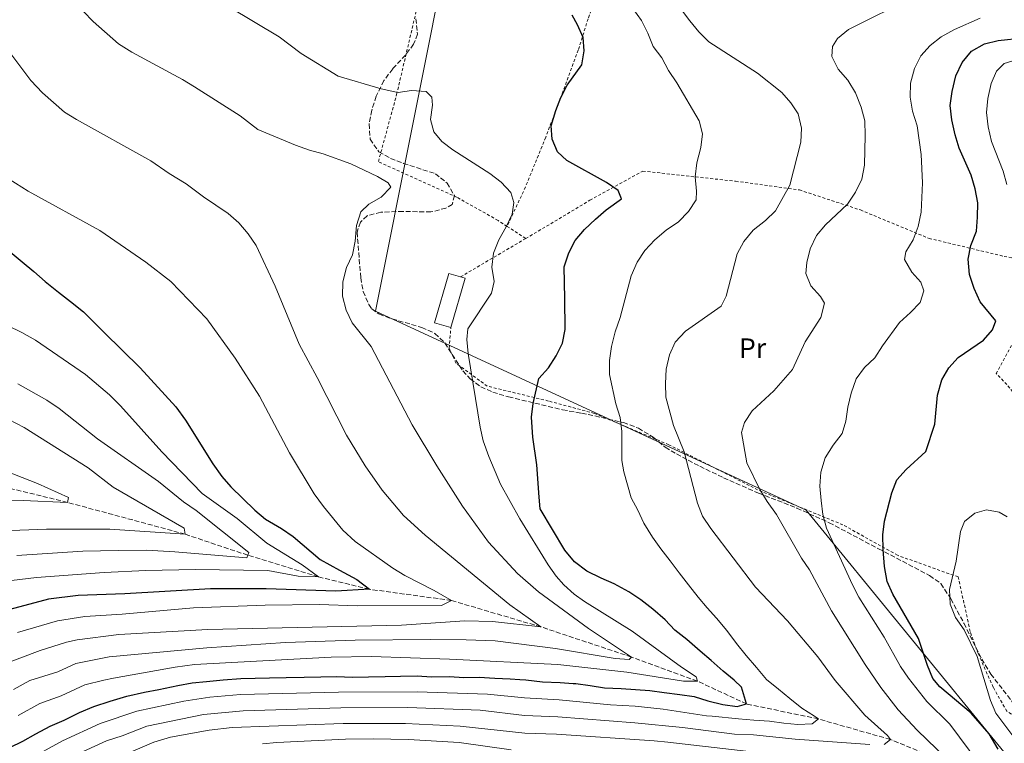
# Model space of a CAD drawing. Units: metres. Extents: x 613425 to 616851, y 4780273 to 4782644.
# Drawn here: x 615027 to 615380, y 4780415 to 4780674 of the extents above; entities that cross this region are included whole.
import ezdxf
from ezdxf.enums import TextEntityAlignment as Align

# ---------------------------------------------------------------- set-up
doc = ezdxf.new("R2010")
doc.units = ezdxf.units.M
doc.header["$MEASUREMENT"] = 0
doc.linetypes.add('DGN Style 2', pattern=[1.7399219301090239, 1.043953158065414, -0.6959687720436097])
doc.linetypes.add('DGN Style 3', pattern=[2.435890702152634, 1.739921930109024, -0.6959687720436097])
for name, color, linetype, lineweight in [('Barranco lineal', 142, 'DGN Style 3', 13), ('Curva de nivel directora', 30, 'Continuous', 30), ('Curva de nivel intermedia', 30, 'Continuous', 0), ('Edificio', 1, 'Continuous', 13), ('Etiqueta de uso rústico', 92, 'Continuous', 0), ('Límite de municipio', 7, 'Continuous', 0), ('Tela metálica o alambrada', 7, 'DGN Style 2', 0), ('Zona arbolada', 92, 'DGN Style 3', 0)]:
    doc.layers.add(name, color=color, linetype=linetype, lineweight=lineweight)
doc.styles.add('Style-Arial', font='arial.ttf')

msp = doc.modelspace()

# ---------------------------------------------------------------- linework, layer by layer
at = {"layer": 'Barranco lineal', "color": 142, "linetype": 'DGN Style 3', "lineweight": 13}
msp.add_polyline3d([(615381.1200000001, 4780392.880000001, 472.2899999999936), (615373.1799999997, 4780398.640000001, 470), (615360.3200000003, 4780407.680000001, 465), (615339.4000000004, 4780416.210000001, 460), (615313.6200000001, 4780423.539999999, 455), (615287.8700000001, 4780428.939999999, 450), (615270.2000000002, 4780437.09, 445), (615246.5999999996, 4780445.730000001, 440), (615214.1299999999, 4780456.52, 435), (615182.0700000003, 4780465.99, 430), (615152.6799999997, 4780470, 425), (615134.4100000003, 4780474.449999999, 420), (615109.04, 4780482.210000001, 415), (615086.5999999996, 4780489.75, 410), (615044.4100000003, 4780501.15, 405), (615005.0099999999, 4780510.710000001, 400)], dxfattribs=at)
at = {"layer": 'Curva de nivel directora', "color": 30, "linetype": 'Continuous', "lineweight": 30, "flags": 128}
for points, elevation in [([(615152.2699999985, 4780438.590000002), (615158.2499999999, 4780438.710000002), (615163.7999999998, 4780438.820000002), (615169.7799999989, 4780438.940000001), (615174.9099999988, 4780438.62), (615181.3100000002, 4780438.75), (615186.449999999, 4780438.420000002), (615191.9999999988, 4780438.54), (615197.5599999999, 4780438.220000001), (615203.1199999988, 4780437.910000003), (615206.5099999997, 4780437.710000001), (615208.6699999988, 4780437.59), (615214.6700000003, 4780436.859999999), (615221.0799999986, 4780436.560000001), (615225.6499999994, 4780436.300000003), (615226.6399999997, 4780436.24), (615231.7800000006, 4780435.490000002), (615236.9199999992, 4780434.74), (615242.9099999996, 4780434.440000001), (615248.0399999993, 4780434.109999999), (615253.1800000002, 4780433.79), (615258.3199999989, 4780433.039999999), (615263.88, 4780432.300000002), (615269.0299999999, 4780431.550000001), (615273.9800000008, 4780430.02), (615279.3299999996, 4780428.760000001), (615284.4699999985, 4780428.01), (615287.8700000002, 4780428.939999999), (615286.0399999997, 4780434.880000001), (615283.4299999989, 4780437.390000001), (615279.4300000002, 4780440.690000001), (615275.1699999999, 4780444.49), (615271.2599999984, 4780447.82), (615266.4799999995, 4780452), (615262.1399999988, 4780455.330000001), (615258.6399999985, 4780459.100000001), (615254.3, 4780462.860000002), (615249.9599999993, 4780466.189999999), (615245.6299999999, 4780469.090000001), (615240.4399999997, 4780471.980000001), (615235.699999999, 4780474.020000001), (615230.5299999989, 4780476.470000001), (615226.1900000004, 4780479.800000002), (615222.6900000002, 4780484.01), (615213.85, 4780498.78), (615213.5300000003, 4780503.060000001), (615212.6799999988, 4780514.609999999), (615211.2399999994, 4780524.529999999), (615210.7199999985, 4780531.640000002), (615211.36, 4780536.590000001), (615213.3799999984, 4780545.480000002), (615216.8399999985, 4780549.390000002), (615219.61, 4780553.660000001), (615221.8899999999, 4780558.12), (615222.7799999996, 4780563.039999999), (615222.699999999, 4780574.15), (615222.489999999, 4780585.51), (615224.19, 4780590.53), (615226.4099999995, 4780595.010000002), (615229.7499999988, 4780598.920000001), (615233.7000000007, 4780602.590000001), (615237.5400000006, 4780605.990000002), (615243.0500000004, 4780609.869999999), (615241.7800000008, 4780612.900000002), (615237.6700000003, 4780615.74), (615223.4099999998, 4780623.57), (615220.0799999994, 4780626.690000001), (615218.1300000004, 4780631.290000001), (615217.7500000005, 4780635.990000002), (615219.4800000006, 4780641.49), (615221.2599999995, 4780646.199999999), (615223.5799999997, 4780650.630000002), (615228.7400000007, 4780657.920000001), (615229.599999999, 4780662.850000001), (615229.3299999986, 4780667.640000002), (615227.27, 4780672.199999999), (615225.2899999997, 4780675.660000001)], 450), ([(615378.0699999987, 4780412.690000001), (615374.8599999989, 4780418.270000001), (615372.4400000006, 4780420.960000004), (615368.3300000001, 4780425.660000001), (615357.1099999994, 4780435.050000001), (615354.6599999998, 4780438.03), (615352.7100000005, 4780442.65), (615349.4899999998, 4780452.410000001), (615340.2899999997, 4780468.200000001), (615338.2600000001, 4780472.83), (615337.2999999991, 4780478.220000001), (615336.860000001, 4780484.310000002), (615336.6399999997, 4780489.480000002), (615337.2499999999, 4780494.450000001), (615339.8600000006, 4780504.529999999), (615341.6699999988, 4780509.240000002), (615344.9999999992, 4780512.970000002), (615352.0800000003, 4780519.400000002), (615355.3899999984, 4780529.150000002), (615356.3200000004, 4780539.57), (615357.8400000003, 4780544.99), (615360.3700000006, 4780549.34), (615363.6899999998, 4780553.07), (615372.74, 4780559.230000001), (615376.0199999991, 4780563.010000001), (615377.2399999995, 4780566.16), (615371.5300000008, 4780572.980000001), (615369.3799999984, 4780577.750000002), (615367.730000001, 4780582.77), (615367.2999999997, 4780588.270000001), (615368.2899999998, 4780593.180000001), (615370.2099999998, 4780598.350000001), (615370.6500000001, 4780603.330000001), (615370.6900000004, 4780608.460000001), (615369.7400000005, 4780613.420000001), (615368.3500000001, 4780618.380000004), (615364.11, 4780628.000000001), (615362.6300000004, 4780632.859999999), (615361.4700000002, 4780638.180000001), (615360.869999999, 4780643.32), (615361.4900000005, 4780648.28), (615362.8699999994, 4780653.930000001), (615365.1699999995, 4780658.779999999), (615368.4899999987, 4780662.810000001), (615373.1899999992, 4780665.430000001), (615378.0599999998, 4780666.560000002), (615387.0099999994, 4780667.59)], 475), ([(615023.8599999996, 4780590.91), (615028.2099999993, 4780587.36), (615032.3800000001, 4780583.890000002), (615036.4599999993, 4780580.230000001), (615041.1899999989, 4780576.41), (615045.5399999986, 4780573.12), (615050.1699999999, 4780569.390000002), (615057.6100000008, 4780561.980000001), (615070.4400000008, 4780549.390000002), (615083.2500000006, 4780535.41), (615086.7599999999, 4780530.640000001), (615096.4800000006, 4780514.890000002), (615099.6999999993, 4780510.400000001), (615103.0199999985, 4780506.65), (615111.6199999995, 4780498.390000002), (615115.4399999996, 4780495.160000001), (615121.1500000004, 4780491.750000001), (615125.2599999986, 4780488.890000002), (615135.0499999986, 4780480.640000002), (615141.9699999989, 4780476.800000002), (615148.1400000001, 4780473.560000001), (615152.6799999997, 4780470), (615140.659999999, 4780469.310000001), (615115.6799999987, 4780470.17), (615095.6699999992, 4780470.160000001)], 425), ([(615095.6699999992, 4780470.160000001), (615064.9600000001, 4780468.400000002), (615048.29, 4780467.789999999), (615037.6599999996, 4780466.430000001), (615020.1, 4780461.810000001)], 425), ([(615023.7799999992, 4780413.36), (615028.4399999996, 4780415.590000002), (615033.0799999997, 4780418.24), (615038.1499999991, 4780420.910000001), (615043.2299999996, 4780423.15), (615048.7300000006, 4780425.820000002), (615053.8099999988, 4780428.060000001), (615059.7599999988, 4780429.890000002), (615065.7000000001, 4780431.720000001), (615072.0799999991, 4780433.130000001), (615077.1799999998, 4780434.080000001), (615083.9900000005, 4780435.5), (615089.1000000001, 4780436.460000001), (615094.2099999997, 4780436.990000002), (615100.1799999998, 4780437.540000001), (615106.5799999991, 4780438.090000001), (615111.7000000001, 4780438.2), (615116.8200000008, 4780438.300000001), (615122.7999999998, 4780438.420000002), (615129.2100000004, 4780438.550000001), (615135.1799999983, 4780438.67), (615140.7300000006, 4780438.779999999), (615146.7199999986, 4780438.480000001), (615152.2699999985, 4780438.590000002)], 450)]:
    msp.add_lwpolyline(points, dxfattribs=dict(at, elevation=elevation))
at = {"layer": 'Curva de nivel intermedia', "color": 30, "linetype": 'Continuous', "lineweight": 0, "flags": 128}
for points, elevation in [([(615303.7700000014, 4780644.25), (615300.4800000011, 4780648.019999999), (615291.7100000002, 4780654.859999998), (615274.3499999996, 4780666.169999998), (615270.78, 4780669.67), (615267.480000001, 4780673.63), (615261.1300000007, 4780682.17)], 460), ([(615309.0700000009, 4780583.16), (615309.5, 4780587.079999999), (615310.6500000012, 4780591.949999999), (615312.900000002, 4780596.769999999), (615316.140000001, 4780600.579999999), (615323.9700000007, 4780607.929999999), (615326.8499999995, 4780612.220000001), (615329.1200000005, 4780616.869999999), (615330.1599999998, 4780621.99), (615330.4000000014, 4780632.520000001), (615330.2000000001, 4780637.849999999), (615328.9100000004, 4780642.679999999), (615326.900000001, 4780647.8), (615324.1200000005, 4780652.349999999), (615320.6700000016, 4780656.340000001), (615318.4600000009, 4780660.819999999), (615318.6399999997, 4780664.499999999), (615320.4900000005, 4780667.359999999), (615324.3500000006, 4780670.55), (615347.9000000005, 4780682.32)], 465.0000000000001), ([(615102.4700000009, 4780678.550000002), (615120.2699999998, 4780667.859999998), (615128.2400000002, 4780661.939999999), (615141.4300000002, 4780653.83), (615156.8300000007, 4780649.310000001), (615161.7200000011, 4780648.17), (615162.9200000013, 4780648.019999999), (615167.7300000016, 4780648.75), (615172.9400000017, 4780648.359999998), (615175.0700000018, 4780646.3), (615175.2199999993, 4780643.48), (615174.550000001, 4780638.32), (615175.7800000004, 4780633.929999998), (615178.5800000011, 4780630.470000001), (615182.5500000007, 4780627.429999999), (615195.8099999998, 4780618.930000001), (615199.8399999999, 4780615.869999998), (615203.3300000012, 4780612.16), (615204.4000000019, 4780608.579999999), (615203.7600000004, 4780604.42), (615201.7000000017, 4780599.859999999), (615199.0199999996, 4780595.17), (615197.0700000004, 4780590.430000001), (615196.5800000011, 4780585.369999999), (615197.4100000003, 4780580.230000001), (615196.3600000018, 4780576.109999998), (615187.9400000019, 4780563.350000001), (615187.5300000008, 4780559.49), (615187.9900000012, 4780554.51), (615192.360000001, 4780528.100000001), (615193.4400000006, 4780523.220000001), (615195.4000000008, 4780517.59), (615199.6600000011, 4780507.649999999), (615206.530000002, 4780495.28), (615216.6799999997, 4780478.739999999), (615219.5600000009, 4780474.66), (615222.3000000013, 4780471.569999999), (615226.0700000019, 4780468.259999999)], 445), ([(615246.5100000005, 4780502.739999998), (615243.890000001, 4780512.09), (615243.1200000019, 4780516.109999999), (615243.0900000005, 4780526.57), (615242.570000002, 4780531.539999999), (615240.9400000004, 4780536.49), (615238.760000001, 4780546.98), (615238.740000001, 4780551.98), (615239.3900000014, 4780557.039999999), (615240.69, 4780562.230000001), (615242.5400000007, 4780567.38), (615246.4900000005, 4780582.34), (615248.6100000015, 4780587.189999999), (615251.3800000009, 4780591.350000001), (615254.9400000017, 4780595.179999999), (615259.0400000009, 4780598.609999998), (615263.4400000019, 4780601.699999999), (615267.0100000015, 4780605.329999999), (615269.7899999998, 4780609.489999998), (615269.9200000018, 4780612.679999999), (615269.4000000008, 4780617.770000001), (615270, 4780622.730000001), (615271.4200000016, 4780628.24), (615272.0899999999, 4780633.210000001), (615270.8700000016, 4780637.849999999), (615262.8899999999, 4780651.439999999), (615259.8900000004, 4780655.890000002), (615257.4200000004, 4780660.449999998), (615254.4100000019, 4780664.430000001), (615252.4600000004, 4780669.28), (615250.2300000021, 4780673.75), (615247.0500000013, 4780678.050000001)], 455.0000000000001), ([(615050.1699999999, 4780677.029999999), (615053.6400000011, 4780673.439999999), (615062.6500000011, 4780665.429999999), (615067.4700000002, 4780662.42), (615085.64, 4780652.65), (615089.9200000004, 4780650.050000001), (615106.310000001, 4780639.57), (615112.6500000021, 4780634.730000001), (615126.1300000002, 4780629.050000001), (615131.2199999997, 4780627.259999999), (615136.1100000005, 4780626.009999999), (615146.000000001, 4780622.399999999), (615155.5499999997, 4780617.940000001), (615159.3300000017, 4780615.56), (615160.370000001, 4780614.119999998), (615156.8799999997, 4780610.499999999), (615152.4699999996, 4780607.949999999), (615149.6100000008, 4780605.249999999), (615147.9800000014, 4780600.289999999), (615147.5000000009, 4780594.71), (615146.6400000004, 4780589.789999999), (615144.4499999998, 4780585.279999999), (615143.1700000013, 4780580.13), (615143.0400000017, 4780574.989999998), (615144.3700000016, 4780569.98), (615146.4900000006, 4780565.46), (615153.2300000018, 4780556.970000001), (615167.9200000014, 4780528.890000001), (615176.7800000017, 4780514.220000001), (615185.9700000006, 4780499.8), (615195.3800000006, 4780486.889999999), (615205.7100000016, 4780475.710000001), (615213.2300000008, 4780469.119999999), (615231.2400000019, 4780455.999999999), (615246.6, 4780445.730000001), (615245.7599999994, 4780444.789999999), (615240.7800000017, 4780445.25), (615219.3799999999, 4780448.830000001), (615197.7300000021, 4780451.49), (615187.3200000006, 4780451.939999999), (615174.4400000015, 4780452.039999999), (615147.5400000011, 4780451.75), (615122.5499999997, 4780450.880000001), (615094.4000000019, 4780448.969999999), (615059.3400000008, 4780445.779999999), (615047.3500000013, 4780443.41), (615041.0000000012, 4780440.46), (615030.9299999995, 4780437.269999998), (615025.1000000001, 4780434.069999999)], 440.0000000000001), ([(615324.1600000006, 4780535.199999998), (615325.3400000008, 4780540.279999998), (615327.1400000001, 4780545.359999999), (615330.0900000005, 4780549.4), (615333.8500000001, 4780552.939999999), (615336.5200000012, 4780557.220000002), (615342.65, 4780565.63), (615346.6599999999, 4780569.180000001), (615350.0900000011, 4780572.800000001), (615351.4299999998, 4780576.969999999), (615350.3200000012, 4780580), (615347.1000000003, 4780583.63), (615344.4100000013, 4780588.179999999), (615344.9500000001, 4780590.87), (615347.5600000008, 4780595.140000002), (615349.4100000014, 4780599.989999999), (615350.4500000008, 4780605.11), (615350.9600000004, 4780615.640000001), (615350.490000001, 4780625.75), (615348.9900000013, 4780635.989999999), (615347.3000000014, 4780641.269999999), (615346.4299999997, 4780646.310000001), (615346.5599999994, 4780651.309999999), (615348.0400000013, 4780656.550000001), (615350.3200000012, 4780661.15), (615353.6600000005, 4780664.869999997), (615357.6600000015, 4780667.970000001), (615362.3900000012, 4780670.5), (615371.6000000001, 4780674.56)], 470), ([(615016.5199999993, 4780671.849999998), (615031.2600000004, 4780652.259999999), (615035.4800000002, 4780647.88), (615043.3800000016, 4780640.980000001), (615047.5900000005, 4780638.269999999), (615074.2699999996, 4780623.45), (615080.85, 4780618.92), (615086.97, 4780615.24), (615093.2000000017, 4780610.630000001)], 435), ([(615381.1199999999, 4780614.980000001), (615379.8800000015, 4780619.829999999), (615375.6700000004, 4780630.42), (615374.4800000013, 4780635.699999998), (615373.9000000001, 4780640.8), (615374.3400000005, 4780645.779999999), (615375.5099999994, 4780651.180000001), (615377.4299999995, 4780655.59), (615380.1900000023, 4780658.380000001), (615384.4500000002, 4780659.65)], 480.0000000000001), ([(615337.1600000004, 4780414.34), (615339.4000000001, 4780416.210000001), (615338.3700000019, 4780417.640000001), (615330.2100000012, 4780424.859999998), (615319.6600000013, 4780437.310000001), (615313.3800000004, 4780445.84), (615302.4700000006, 4780458.67), (615291.1000000001, 4780470.730000001), (615275.0899999995, 4780491.82), (615272.0899999999, 4780496.220000001), (615270.2100000001, 4780500.850000001), (615265.5300000019, 4780519.199999998), (615261.6700000018, 4780528.720000001), (615258.9300000013, 4780538.789999999), (615258.7700000004, 4780543.779999999), (615259.0800000011, 4780548.88), (615260.1699999997, 4780554.029999999), (615262.2700000008, 4780558.560000001), (615265.9499999998, 4780562.460000001), (615278.6800000013, 4780571.399999999), (615280.4800000007, 4780574.989999998), (615284.4999999995, 4780590.189999998), (615286.8900000012, 4780594.58), (615290.1800000013, 4780598.689999999), (615294.6000000003, 4780602.109999998), (615298.1800000012, 4780605.589999998), (615303.3100000009, 4780614.779999999), (615307.2900000017, 4780630.199999998), (615307.4800000016, 4780635.199999998), (615306.3600000018, 4780640.390000001), (615303.7700000014, 4780644.25)], 460), ([(615050.5800000011, 4780460.21), (615063.980000001, 4780461.06), (615089.6100000018, 4780463.319999999), (615115.3000000009, 4780464.329999999), (615134.8099999995, 4780464.58), (615148.300000001, 4780464.119999999), (615178.4400000002, 4780464.15), (615182.0700000002, 4780465.99), (615175.8800000009, 4780469.600000001), (615165.3100000008, 4780474.949999999), (615161.0700000006, 4780477.600000001), (615147.5000000009, 4780487.180000001), (615143.110000001, 4780491.23), (615136.1300000005, 4780499.63), (615132.8600000005, 4780504.23), (615123.9600000001, 4780518.850000001), (615113.2500000012, 4780539.230000001), (615104.5499999997, 4780552.840000001), (615094.4100000008, 4780566.910000001), (615081.4600000002, 4780580.289999999), (615072.5199999994, 4780587.210000001), (615056.0500000007, 4780598.500000001), (615030.3200000015, 4780612.679999999), (615023.5600000002, 4780616.930000001)], 430.0000000000001), ([(615093.2000000017, 4780610.630000001), (615102.0599999996, 4780604.609999999), (615105.8200000015, 4780601.34), (615109.2300000001, 4780597.289999999), (615112.0500000009, 4780593.149999999), (615118.9000000017, 4780578.619999999), (615127.4300000012, 4780557.829999999), (615133.8700000007, 4780545.929999999), (615144.4000000006, 4780525.199999998), (615151.0900000005, 4780514.199999998), (615157.2400000017, 4780505.56), (615164.9100000006, 4780496.470000002), (615172.6500000011, 4780489.350000001), (615202.9500000012, 4780464.49), (615214.1300000015, 4780456.52), (615196.8100000012, 4780458.46), (615186.810000001, 4780458.720000002), (615164.0900000003, 4780457.15), (615094.7200000016, 4780455.59), (615062.820000001, 4780453.829999999), (615047.9300000002, 4780451.899999999), (615044.1200000015, 4780451.079999999), (615034.5700000006, 4780448.109999998), (615017.980000001, 4780441.869999998)], 435), ([(615359.4699999997, 4780409.399999999), (615348.9700000011, 4780419.489999999), (615342.2000000008, 4780426.869999998), (615335.9600000002, 4780434.77), (615330.3000000007, 4780443.010000001), (615318.3300000012, 4780462.279999999), (615310.3499999995, 4780477.019999999), (615307.5399999998, 4780481.16), (615298.5200000008, 4780496.82), (615295.2199999995, 4780501.4), (615292.610000001, 4780505.74), (615287.9800000021, 4780515.260000001), (615285.9900000005, 4780526.15), (615287.1000000013, 4780529.730000001), (615289.8799999997, 4780533.88), (615297.5799999998, 4780541.05), (615304.2499999997, 4780548.779999999), (615308.8899999999, 4780558.640000001), (615314.450000001, 4780567.409999999), (615315.7600000009, 4780572.49), (615314.3400000016, 4780574.929999999), (615310.8500000001, 4780578.679999999), (615309.0700000009, 4780583.16)], 465.0000000000001), ([(615017.9499999997, 4780566.910000001), (615028.0400000016, 4780562.009999999), (615032.9099999998, 4780559.269999999), (615050.8200000003, 4780546.939999999), (615059.4700000006, 4780539.689999999), (615063.4100000011, 4780535.759999999), (615078.1800000012, 4780519.21), (615092.7000000009, 4780504.34), (615105.2800000005, 4780495.369999999), (615115.8500000007, 4780486.470000001), (615128.4900000007, 4780478.710000001), (615134.4100000015, 4780474.449999998), (615127.1100000015, 4780474.67), (615116.2199999995, 4780476.679999999), (615090.1300000005, 4780477.05), (615072.5000000016, 4780476.759999999), (615057.5199999993, 4780476.009999998), (615033.3600000013, 4780474.260000001), (615005.3800000013, 4780470.939999999)], 420), ([(615026.6600000003, 4780543.609999999), (615037.0600000005, 4780537.699999999), (615041.4900000007, 4780534.720000001), (615055.2300000003, 4780523.890000001), (615077.0900000005, 4780508.619999999), (615085.9800000021, 4780501.289999999), (615090.4900000005, 4780498.239999999), (615109.3799999999, 4780483.17), (615108.6900000013, 4780481.259999999), (615082.8700000006, 4780483.439999998), (615072.7000000007, 4780483.960000001), (615062.6399999999, 4780483.9), (615049.8600000015, 4780483.639999999), (615026.3000000004, 4780482.15)], 415.0000000000002), ([(615371.0900000005, 4780407.730000001), (615360.7300000006, 4780421.689999999), (615352.4800000003, 4780429.779999998), (615345.8399999996, 4780438.210000001), (615343.03, 4780442.349999999), (615337.1600000004, 4780452.890000001), (615328.1300000004, 4780467.199999999), (615325.8000000013, 4780471.619999998), (615316.4600000004, 4780491.930000001), (615315.24, 4780496.779999999), (615314.5400000004, 4780501.78), (615314.1600000004, 4780506.970000001), (615314.4199999997, 4780511.960000001), (615315.9599999997, 4780517.119999997), (615318.8299999997, 4780521.59), (615322.1600000003, 4780525.759999999), (615323.4400000009, 4780530.249999999), (615324.1600000006, 4780535.199999998)], 470), ([(615005.0100000004, 4780490.329999999), (615036.9300000009, 4780491.55), (615059.6000000001, 4780491.560000001), (615086.6000000011, 4780489.75), (615086.3000000016, 4780491.930000001), (615060.7900000014, 4780506.579999999), (615051.8300000007, 4780513.470000001), (615028.8600000021, 4780527.949999999), (615023.4100000003, 4780530.83)], 410), ([(615023.0400000014, 4780501.67), (615028.5800000003, 4780501.78), (615044.4099999998, 4780501.149999999), (615044.7400000007, 4780502.83), (615033.6299999995, 4780507.929999999), (615007.5899999997, 4780518.07)], 405.0000000000002), ([(615021.3700000017, 4780403.959999999), (615042.6700000009, 4780415.720000001), (615056.1, 4780421.869999997), (615069.3000000007, 4780426.369999999), (615086.1000000006, 4780429.91), (615095.5000000016, 4780431.3), (615106.3800000002, 4780432.279999999), (615141.5599999997, 4780433.16), (615169.7499999999, 4780433.220000001), (615194.9200000003, 4780432.429999999), (615208.2000000017, 4780431.109999998), (615220.6400000005, 4780430.399999999), (615239.0400000005, 4780428.640000001), (615247.9400000009, 4780428.130000001), (615257.9500000001, 4780427.09), (615273.4900000013, 4780424.670000001), (615275.5200000008, 4780424.499999999), (615285.0100000014, 4780423.600000001), (615290.4000000004, 4780423.159999999), (615296.050000001, 4780422.730000001), (615301.1699999997, 4780422.100000001), (615306.2800000014, 4780421.57), (615311.3799999999, 4780421.760000001), (615313.6200000017, 4780423.54), (615312.150000001, 4780424.599999999), (615307.7099999997, 4780427.429999999), (615303.36, 4780430.890000002), (615299.2899999998, 4780434.179999999), (615295.0200000005, 4780437.65), (615291.3799999994, 4780442.039999999), (615287.7400000006, 4780446.34), (615284.2800000005, 4780450.560000001), (615280.730000001, 4780455.220000001), (615277.0800000011, 4780459.609999998), (615273.7300000006, 4780463.369999998), (615270.4600000004, 4780467.230000001), (615267.0000000005, 4780471.619999998), (615263.7300000002, 4780475.839999998), (615260.4500000012, 4780480.15), (615257.17, 4780484.539999999), (615254.1700000004, 4780488.680000001), (615251.0600000012, 4780493.720000001), (615248.8700000008, 4780498.32), (615246.5100000005, 4780502.739999998)], 455.0000000000001), ([(615383.6100000021, 4780417.06), (615377.2300000006, 4780425.609999999), (615375.23, 4780430.199999998), (615370.5000000005, 4780445.949999999), (615365.7900000009, 4780455.429999999), (615362.78, 4780459.91), (615360.8500000011, 4780464.640000001), (615360.6299999999, 4780469.929999999), (615362.9299999998, 4780480.069999999), (615364.5300000003, 4780490.760000001), (615366.0099999999, 4780494.34), (615369.6900000012, 4780497.33), (615373.850000001, 4780498.51), (615378.4300000009, 4780497.689999999), (615381.2899999997, 4780495.929999998)], 480.0000000000001), ([(615226.0700000019, 4780468.259999999), (615229.8000000003, 4780465.609999998), (615246.7800000008, 4780455.050000001), (615264.5400000017, 4780442.08), (615269.8300000001, 4780438.600000001), (615270.2000000011, 4780437.09), (615265.2100000001, 4780437.08), (615244.9800000016, 4780440.310000001), (615220.1300000009, 4780443.039999999), (615181.4100000008, 4780444.970000001), (615153.4100000006, 4780445.9), (615138.9900000015, 4780445.65), (615089.9400000004, 4780442.999999999), (615083.0100000014, 4780442.149999999), (615060.8800000009, 4780438.17), (615057.4600000011, 4780437.469999999), (615050.5800000011, 4780435.730000001), (615042.120000001, 4780431.800000001), (615034.5400000014, 4780429.09), (615026.7699999998, 4780424.829999999)], 445), ([(615026.4900000005, 4780454.550000001), (615040.8899999994, 4780458.76), (615050.5800000011, 4780460.21)], 430.0000000000001), ([(615047.1900000004, 4780410.539999997), (615058.400000002, 4780415.689999999), (615064.0000000012, 4780417.509999999), (615072.9100000006, 4780421.019999999), (615093.1400000014, 4780425.149999999), (615107.3400000014, 4780426.45), (615142.3900000012, 4780427.55), (615166.4100000005, 4780427.599999999), (615192.2900000017, 4780426.640000001), (615208.3, 4780424.769999999), (615220.2000000001, 4780424.25), (615247.8400000003, 4780422.16), (615264.8700000002, 4780420.529999998), (615283.5499999997, 4780418.140000001), (615290.3500000013, 4780417.86), (615305.2700000011, 4780416.359999998), (615332.0599999997, 4780414.42)], 460), ([(615066.1200000001, 4780411.32), (615075.3100000012, 4780415.27), (615081.3500000007, 4780416.98), (615095.2500000013, 4780419.519999999), (615103.440000001, 4780420.439999999), (615143.2200000006, 4780421.930000001), (615165.6000000014, 4780421.91), (615185.2100000005, 4780420.940000001), (615208.4000000006, 4780418.449999998), (615219.7599999999, 4780418.09), (615254.7699999994, 4780415.689999999), (615259.5700000006, 4780415.220000001), (615311.5000000006, 4780409.270000001)], 465.0000000000001), ([(615114.3200000018, 4780414.59), (615119.5200000008, 4780415.089999998), (615144.0499999997, 4780416.310000001), (615154.0499999999, 4780416.480000001), (615166.7100000001, 4780416.210000001), (615184.8000000016, 4780415.109999998), (615203.5200000012, 4780412.489999999)], 470)]:
    msp.add_lwpolyline(points, dxfattribs=dict(at, elevation=elevation))
at = {"layer": 'Edificio', "color": 1, "linetype": 'Continuous', "lineweight": 13, "extrusion": (-0.001061814880139649, -0.003651152919434508, 0.999992770789629), "elevation": -17662.40179810626, "flags": 128}
msp.add_lwpolyline([(615187.1161873261, 4780548.816527569), (615181.9861158907, 4780531.136409723), (615176.1161191997, 4780532.83642115), (615181.2361906411, 4780550.526538967), (615185.4361882727, 4780549.306530816), (615187.1161873261, 4780548.816527569)], close=True, dxfattribs=at)
at = {"layer": 'Edificio', "color": 51, "linetype": 'Continuous', "lineweight": 13, "extrusion": (-0.001057353774457808, -0.003650980384402076, 0.9999927761465223), "elevation": -17658.83258982471, "flags": 128}
msp.add_lwpolyline([(615181.987036945, 4780531.149476852), (615176.1170402261, 4780532.849488184), (615181.2371113796, 4780550.539606084), (615185.437109031, 4780549.319598002)], dxfattribs=at)
at = {"layer": 'Edificio', "color": 51, "linetype": 'Continuous', "lineweight": 13, "extrusion": (-0.00106467735306047, -0.003650322348909839, 0.9999927707783107), "elevation": -17660.19214762282, "flags": 128}
msp.add_lwpolyline([(615185.4355910198, 4780549.314771058), (615187.1155900683, 4780548.824767792), (615181.985518448, 4780531.14465)], dxfattribs=at)
at = {"layer": 'Límite de municipio', "color": 7, "linetype": 'Continuous', "lineweight": 0}
msp.add_polyline3d([(615459.4299999997, 4781220.699999999, 477.04), (615319.1799999997, 4781104.33, 483.18), (615237.4499999993, 4780940.939999999, 449.39), (615225.5599999987, 4780851.49, 444.73), (615225.2899999992, 4780805.689999999, 450.06), (615182.1999999993, 4780706.76, 453.66), (615154.8200000003, 4780569.65, 441.02), (615309.25, 4780498.300000001, 468.27), (615381.129999999, 4780410.470000001, 476.22)], dxfattribs=at)
at = {"layer": 'Tela metálica o alambrada', "color": 7, "linetype": 'DGN Style 2', "lineweight": 0, "extrusion": (-0.1535167119219365, 0.1009614411358224, 0.9829747741241659), "elevation": 388650.7287786378, "flags": 128}
msp.add_lwpolyline([(-4332269.783256348, -2076768.091225875), (-4332269.783256348, -2076776.200486013)], dxfattribs=at)
at = {"layer": 'Tela metálica o alambrada', "color": 7, "linetype": 'DGN Style 2', "lineweight": 0, "extrusion": (-0.1037010262885575, -0.06088826854220129, 0.9927430261153349), "elevation": -354435.8768057328, "flags": 128}
msp.add_lwpolyline([(-3811013.112097658, 2929670.804188658), (-3811013.112097658, 2929698.079543835)], dxfattribs=at)
at = {"layer": 'Tela metálica o alambrada', "color": 7, "linetype": 'DGN Style 2', "lineweight": 0}
for points in [[(615202, 4780600.02, 445.8399999999965), (615198.7800000003, 4780602.130000001, 445.1199999999953), (615184.0199999996, 4780610.449999999, 443.2700000000041), (615155.8499999996, 4780623.199999999, 442.1300000000047), (615162.4100000003, 4780647.25, 445.1900000000023), (615170.0199999996, 4780679.65, 450.5299999999989), (615177.3399999999, 4780715.539999999, 455.6499999999942), (615187.7100000001, 4780737.600000001, 458.7899999999936), (615199.6299999999, 4780757.350000001, 459), (615209.8200000003, 4780781.76, 456.0800000000018), (615218.4600000001, 4780797.949999999, 454.0899999999965), (615232.8600000005, 4780796.75, 454.5099999999948), (615243.0999999996, 4780793.890000001, 455.1600000000035)], [(615273.9199999999, 4780763.300000001, 457.6000000000058), (615267.2599999999, 4780751.350000001, 459.0899999999965), (615258.6500000004, 4780736.730000001, 459.0899999999965), (615250.6699999999, 4780719.619999999, 458.7299999999959), (615243.8700000001, 4780707.17, 458.1699999999983), (615239.2800000003, 4780694.83, 456.3899999999995), (615235.1200000001, 4780685.560000001, 453.4700000000012), (615231.0099999999, 4780674.369999999, 450.5500000000029), (615227.5300000003, 4780663.199999999, 449.9100000000035), (615220.9100000003, 4780645.41, 450.7599999999948), (615215.8499999996, 4780631.92, 449.6199999999953), (615208.5899999999, 4780614.119999999, 446.4199999999983), (615202, 4780600.02, 445.8399999999965)], [(615208.6600000003, 4780595.640000001, 447.3300000000018), (615231.6699999999, 4780609.350000001, 449.5299999999989), (615250.6100000005, 4780619.84, 453.0200000000041), (615283.9299999997, 4780616.17, 457.5800000000018), (615306.7699999996, 4780613.07, 460.9199999999983), (615328.6299999999, 4780605.890000001, 465.9700000000012), (615353.25, 4780595.710000001, 471.7400000000052), (615380.1500000004, 4780589.279999999, 478.8600000000006), (615394.3799999999, 4780586.699999999, 483.9100000000035)], [(615543.3399999999, 4780416.279999999, 512.1699999999983), (615532.4299999997, 4780416.84, 510.9600000000065), (615521.0099999999, 4780418.529999999, 509.179999999993), (615509.5099999999, 4780424.140000001, 507.8999999999942), (615497.4500000002, 4780428.949999999, 506.3999999999942), (615487.3399999999, 4780432.24, 504.9799999999959), (615476.7400000002, 4780439.350000001, 502.6300000000047), (615460.2000000002, 4780450.980000001, 497.929999999993), (615445.5099999999, 4780462.57, 493.8099999999977), (615432.7800000003, 4780476.130000001, 491.1699999999983), (615421.1500000004, 4780491.630000001, 489.179999999993), (615412.9100000003, 4780501, 487.1100000000006), (615399.6699999999, 4780518.460000001, 485.1199999999953), (615388.6799999997, 4780533.9, 481.4199999999983), (615381.1600000003, 4780543.359999999, 478.929999999993), (615377.3099999996, 4780547.27, 477.8600000000006), (615384.7199999997, 4780560.939999999, 477.7899999999936), (615389.3200000003, 4780569.15, 479.2899999999936), (615394.3799999999, 4780586.699999999, 483.9100000000035)], [(615548.9699999997, 4780409.960000001, 511.7200000000012), (615527.8499999996, 4780401.91, 508.1600000000035), (615516.29, 4780385.230000001, 505.7400000000052), (615491.2000000002, 4780390.640000001, 499.2599999999948), (615470.5899999999, 4780395.92, 496.0599999999977), (615451.9600000001, 4780401.880000001, 492), (615435.3700000001, 4780408.730000001, 490.5800000000018), (615407.6699999999, 4780416, 486.9499999999971), (615391.6500000004, 4780419.810000001, 484.2400000000052), (615381.1299999999, 4780426.289999999, 483.3899999999995), (615376.25, 4780434.880000001, 482.5399999999936), (615370.8799999999, 4780446.939999999, 480.8999999999942), (615368.0199999996, 4780454.859999999, 480.8300000000018), (615363.7100000001, 4780474.42, 481.2599999999948), (615341.9800000006, 4780482.17, 476.3399999999965), (615322.4000000004, 4780493.09, 472.6399999999995), (615291.8200000003, 4780505.640000001, 465.8800000000047), (615259.9500000002, 4780521.800000001, 458.7599999999948), (615233.3099999996, 4780533.01, 453.070000000007), (615216.8499999996, 4780537.449999999, 451.570000000007), (615194.8899999997, 4780542.77, 448.8000000000029), (615183.7599999999, 4780550.949999999, 445.5200000000041), (615181.2300000006, 4780556.380000001, 444.8800000000047), (615181.8600000005, 4780563.76, 444.8800000000047)]]:
    msp.add_polyline3d(points, dxfattribs=at)
at = {"layer": 'Zona arbolada', "color": 92, "linetype": 'DGN Style 3', "lineweight": 0}
msp.add_polyline3d([(615169.3200000003, 4780674.4, 457.679999999993), (615169.8600000005, 4780668.859999999, 456.679999999993), (615168.5099999999, 4780665.27, 456.25), (615165.5499999998, 4780661.390000001, 455.1699999999983), (615161, 4780656.439999999, 453.9799999999959), (615157.8099999996, 4780652.24, 453.2700000000041), (615155.0700000003, 4780646.630000001, 452.6999999999971), (615153.4600000001, 4780641.619999999, 452.4100000000035), (615152.5199999996, 4780636.699999999, 452.320000000007), (615152.9000000004, 4780631.27, 450.8600000000006), (615156.04, 4780626.720000001, 449.7100000000065), (615160.2199999997, 4780624.380000001, 448.9900000000052), (615164.8799999999, 4780622.58, 448.7700000000041), (615176.2800000003, 4780618.869999999, 448), (615180.4699999997, 4780615.539999999, 448), (615183.1299999999, 4780611.039999999, 448), (615182.3399999999, 4780607.890000001, 448), (615180.0899999999, 4780606.560000001, 448), (615174.7000000002, 4780605.17, 448), (615164.7100000001, 4780605.380000001, 448), (615156.7699999996, 4780605.09, 448), (615151.8099999996, 4780603.850000001, 447.8600000000006), (615149.4299999997, 4780601.529999999, 447.7100000000065), (615148.2199999997, 4780597.939999999, 447.570000000007), (615149.5499999998, 4780581.600000001, 447.7100000000065), (615150.4100000003, 4780576.699999999, 447.8000000000029), (615152.3799999999, 4780572.060000001, 448.0099999999948), (615153.4800000006, 4780570.430000001, 448.1399999999995), (615156.0800000001, 4780568.630000001, 448.570000000007), (615160.75, 4780566.890000001, 448.9900000000052), (615171.4100000003, 4780563.810000001, 449.5599999999977), (615176.1500000004, 4780561.630000001, 450.6999999999971), (615179.7400000002, 4780558.25, 451.5800000000018), (615186.1299999999, 4780548.279999999, 453.1399999999995), (615188.7300000006, 4780545.369999999, 453.8300000000018), (615192.5899999999, 4780542.58, 455.3300000000018), (615196.8799999999, 4780540.65, 457.320000000007), (615202.5199999996, 4780538.949999999, 458.9600000000065), (615221.8899999997, 4780534.300000001, 460.7700000000041), (615228.7000000002, 4780533.08, 461.5200000000041), (615233.5099999999, 4780532.119999999, 462.4600000000065), (615243.7000000002, 4780529.720000001, 463.75), (615249.0700000003, 4780527.720000001, 464.0500000000029), (615254.3600000005, 4780524.480000001, 464.3699999999953), (615258.7000000002, 4780520.869999999, 464.5099999999948), (615262.7800000003, 4780518.49, 465.2700000000041), (615266.9100000003, 4780516.230000001, 466.679999999993), (615271.0800000001, 4780514.07, 468.5299999999989), (615279.6100000005, 4780509.960000001, 472.5599999999977), (615283.9699999997, 4780507.970000001, 474.2799999999989), (615292.1200000001, 4780504.460000001, 476.3399999999965), (615305.8799999999, 4780499.09, 479.1699999999983), (615317.4800000006, 4780493.859999999, 480.8800000000047), (615335.1100000005, 4780484.550000001, 482.5500000000029), (615353.4600000001, 4780474.939999999, 483.7299999999959), (615357.4900000002, 4780472.029999999, 484.3899999999995), (615361.0599999996, 4780466.619999999, 485.2700000000041), (615365.7699999996, 4780457.82, 486.7200000000012), (615370.0300000003, 4780449.119999999, 489.4199999999983), (615372.1500000004, 4780444.99, 490.2799999999989), (615375.3899999997, 4780439.640000001, 490.1300000000047), (615387.7599999999, 4780423.730000001, 490.3000000000029)], dxfattribs=at)
msp.add_polyline3d([(615169.3200000003, 4780674.4, 457.679999999993), (615169.8600000005, 4780668.859999999, 456.679999999993), (615168.5099999999, 4780665.27, 456.25), (615165.5499999998, 4780661.390000001, 455.1699999999983), (615161, 4780656.439999999, 453.9799999999959), (615157.8099999996, 4780652.24, 453.2700000000041), (615155.0700000003, 4780646.630000001, 452.6999999999971), (615153.4600000001, 4780641.619999999, 452.4100000000035), (615152.5199999996, 4780636.699999999, 452.320000000007), (615152.9000000004, 4780631.27, 450.8600000000006), (615156.04, 4780626.720000001, 449.7100000000065), (615160.2199999997, 4780624.380000001, 448.9900000000052), (615164.8799999999, 4780622.58, 448.7700000000041), (615176.2800000003, 4780618.869999999, 448), (615180.4699999997, 4780615.539999999, 448), (615183.1299999999, 4780611.039999999, 448), (615182.3399999999, 4780607.890000001, 448), (615180.0899999999, 4780606.560000001, 448), (615174.7000000002, 4780605.17, 448), (615164.7100000001, 4780605.380000001, 448), (615156.7699999996, 4780605.09, 448), (615151.8099999996, 4780603.850000001, 447.8600000000006), (615149.4299999997, 4780601.529999999, 447.7100000000065), (615148.2199999997, 4780597.939999999, 447.570000000007), (615149.5499999998, 4780581.600000001, 447.7100000000065), (615150.4100000003, 4780576.699999999, 447.8000000000029), (615152.3799999999, 4780572.060000001, 448.0099999999948), (615153.4800000006, 4780570.430000001, 448.1399999999995), (615156.0800000001, 4780568.630000001, 448.570000000007), (615160.75, 4780566.890000001, 448.9900000000052), (615171.4100000003, 4780563.810000001, 449.5599999999977), (615176.1500000004, 4780561.630000001, 450.6999999999971), (615179.7400000002, 4780558.25, 451.5800000000018), (615186.1299999999, 4780548.279999999, 453.1399999999995), (615188.7300000006, 4780545.369999999, 453.8300000000018), (615192.5899999999, 4780542.58, 455.3300000000018), (615196.8799999999, 4780540.65, 457.320000000007), (615202.5199999996, 4780538.949999999, 458.9600000000065), (615221.8899999997, 4780534.300000001, 460.7700000000041), (615228.7000000002, 4780533.08, 461.5200000000041), (615233.5099999999, 4780532.119999999, 462.4600000000065), (615243.7000000002, 4780529.720000001, 463.75), (615249.0700000003, 4780527.720000001, 464.0500000000029), (615254.3600000005, 4780524.480000001, 464.3699999999953), (615258.7000000002, 4780520.869999999, 464.5099999999948), (615262.7800000003, 4780518.49, 465.2700000000041), (615266.9100000003, 4780516.230000001, 466.679999999993), (615271.0800000001, 4780514.07, 468.5299999999989), (615279.6100000005, 4780509.960000001, 472.5599999999977), (615283.9699999997, 4780507.970000001, 474.2799999999989), (615292.1200000001, 4780504.460000001, 476.3399999999965), (615305.8799999999, 4780499.09, 479.1699999999983), (615317.4800000006, 4780493.859999999, 480.8800000000047), (615335.1100000005, 4780484.550000001, 482.5500000000029), (615353.4600000001, 4780474.939999999, 483.7299999999959), (615357.4900000002, 4780472.029999999, 484.3899999999995), (615361.0599999996, 4780466.619999999, 485.2700000000041), (615365.7699999996, 4780457.82, 486.7200000000012), (615370.0300000003, 4780449.119999999, 489.4199999999983), (615372.1500000004, 4780444.99, 490.2799999999989), (615375.3899999997, 4780439.640000001, 490.1300000000047), (615387.7599999999, 4780423.730000001, 490.3000000000029)], dxfattribs=at)

# ---------------------------------------------------------------- texts
at = {"layer": 'Etiqueta de uso rústico', "color": 92, "linetype": 'Continuous', "lineweight": 0, "style": 'Style-Arial'}
msp.add_text('Pr', height=7.000000000000002, dxfattribs=at).set_placement((615289.9954566095, 4780556.39001, 462.3800000000047), align=Align.MIDDLE_CENTER)

doc.saveas('drawing.dxf')
